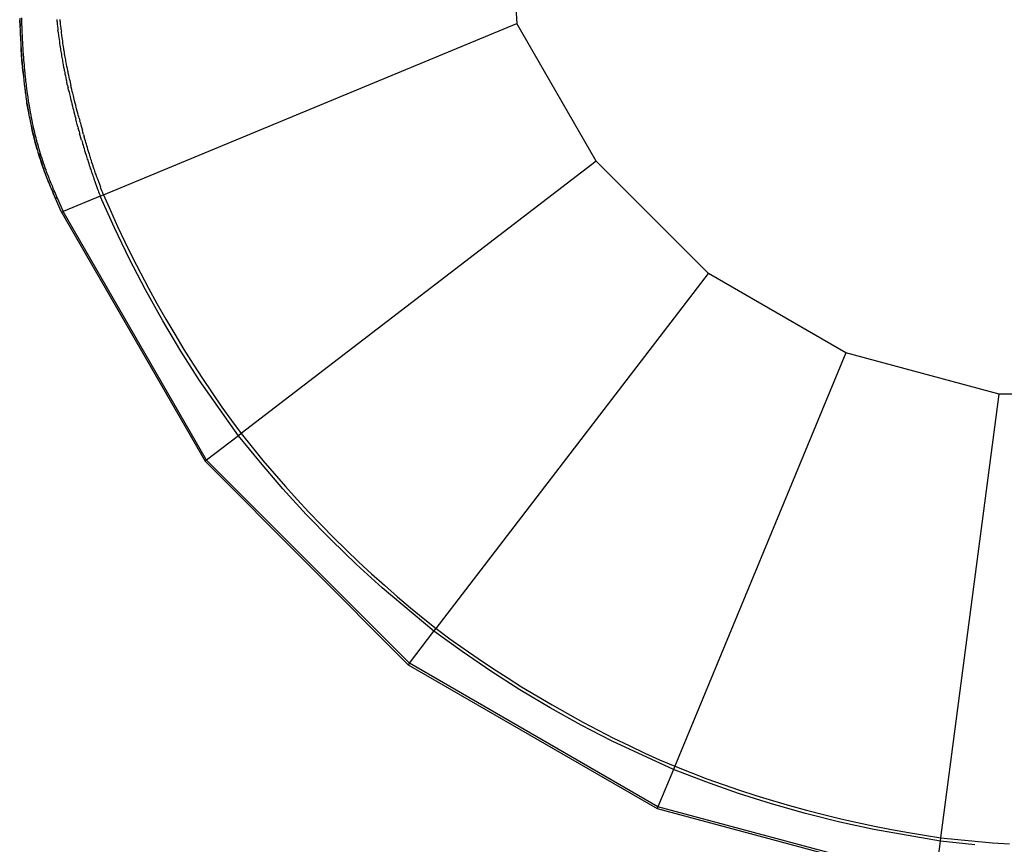
# Model space of a CAD drawing. Extents: x -17.7 to 15.9, y -11 to 12.9.
# Drawn here: x -11.2 to -8.3, y -8.4 to -6 of the extents above; entities that cross this region are included whole.
import ezdxf

# ---------------------------------------------------------------- set-up
doc = ezdxf.new("R2010")
doc.units = 0
doc.layers.get('0').update_dxf_attribs({"linetype": 'CONTINUOUS'})

msp = doc.modelspace()

# ---------------------------------------------------------------- linework, layer by layer
for p, q in [((-9.8277, -4.3362), (-9.725, -5.9924)), ((-11.1545, -5.9774), (-11.1543, -5.9839)), ((-11.1541, -5.9905), (-11.1543, -5.983)), ((-11.1543, -5.9839), (-11.1541, -5.9905)), ((-11.1541, -5.9905), (-11.1539, -5.9969)), ((-11.1539, -5.9969), (-11.1537, -6.0028)), ((-11.1537, -6.0028), (-11.1534, -6.0087)), ((-11.1526, -6.0022), (-11.1535, -5.9817)), ((-11.1483, -5.9826), (-11.1485, -5.976)), ((-11.1481, -5.9892), (-11.1483, -5.9826)), ((-11.1479, -5.9956), (-11.1481, -5.9892)), ((-11.1477, -6.0015), (-11.1479, -5.9956)), ((-11.1475, -6.0075), (-11.1477, -6.0015)), ((-11.0477, -5.9812), (-11.0473, -5.9858)), ((-11.0473, -5.9858), (-11.047, -5.9884)), ((-11.047, -5.9884), (-11.0464, -5.9943)), ((-11.0464, -5.9943), (-11.0458, -6.0002)), ((-11.0458, -6.0002), (-11.0451, -6.0061)), ((-11.0377, -5.9857), (-11.0381, -5.9812)), ((-11.0374, -5.9883), (-11.0377, -5.9857)), ((-11.0368, -5.9941), (-11.0374, -5.9883)), ((-11.0362, -5.9999), (-11.0368, -5.9941)), ((-11.0356, -6.0058), (-11.0362, -5.9999)), ((-10.9135, -6.4847), (-9.725, -5.9924)), ((-9.4967, -6.3879), (-9.725, -5.9924)), ((-11.1534, -6.0087), (-11.1532, -6.0146)), ((-11.1532, -6.0146), (-11.153, -6.0205)), ((-11.153, -6.0205), (-11.1527, -6.0264)), ((-11.1527, -6.0264), (-11.1524, -6.0323)), ((-11.1521, -6.0141), (-11.1523, -6.0089)), ((-11.1514, -6.0293), (-11.1516, -6.0259)), ((-11.1472, -6.0134), (-11.1475, -6.0075)), ((-11.147, -6.0193), (-11.1472, -6.0134)), ((-11.1467, -6.0253), (-11.147, -6.0193)), ((-11.1464, -6.0312), (-11.1467, -6.0253)), ((-11.1461, -6.0384), (-11.1464, -6.0312)), ((-11.0451, -6.0061), (-11.0446, -6.0112)), ((-11.0446, -6.0112), (-11.0444, -6.0128)), ((-11.044, -6.0164), (-11.0444, -6.0128)), ((-11.044, -6.0164), (-11.0435, -6.0203)), ((-11.0435, -6.0203), (-11.043, -6.0242)), ((-11.043, -6.0242), (-11.0425, -6.0285)), ((-11.0425, -6.0285), (-11.0419, -6.0328)), ((-11.035, -6.0108), (-11.0356, -6.0058)), ((-11.035, -6.0108), (-11.0346, -6.0142)), ((-11.0344, -6.0159), (-11.0346, -6.0142)), ((-11.0339, -6.0198), (-11.0344, -6.0159)), ((-11.0334, -6.0237), (-11.0339, -6.0198)), ((-11.0329, -6.0279), (-11.0334, -6.0237)), ((-11.0323, -6.0322), (-11.0329, -6.0279)), ((-11.1524, -6.0323), (-11.1521, -6.0394)), ((-11.1521, -6.0394), (-11.1516, -6.0478)), ((-11.1516, -6.0478), (-11.1511, -6.0562)), ((-11.1511, -6.0357), (-11.1513, -6.0318)), ((-11.1511, -6.0562), (-11.1506, -6.0647)), ((-11.151, -6.0562), (-11.1491, -6.0865)), ((-11.1456, -6.0468), (-11.1461, -6.0384)), ((-11.1452, -6.0552), (-11.1456, -6.0468)), ((-11.1446, -6.0637), (-11.1452, -6.0552)), ((-11.0419, -6.0328), (-11.0412, -6.0381)), ((-11.0412, -6.0381), (-11.0404, -6.044)), ((-11.0404, -6.044), (-11.0395, -6.0499)), ((-11.0395, -6.0499), (-11.0387, -6.0558)), ((-11.0387, -6.0558), (-11.038, -6.0606)), ((-11.0316, -6.0374), (-11.0323, -6.0322)), ((-11.0308, -6.0433), (-11.0316, -6.0374)), ((-11.03, -6.0491), (-11.0308, -6.0433)), ((-11.0291, -6.055), (-11.03, -6.0491)), ((-11.0284, -6.0596), (-11.0291, -6.055)), ((-11.0277, -6.0643), (-11.0284, -6.0596)), ((-11.1506, -6.0647), (-11.1501, -6.0731)), ((-11.1489, -6.0894), (-11.1501, -6.0606)), ((-11.1501, -6.0731), (-11.1495, -6.0809)), ((-11.1495, -6.0809), (-11.1491, -6.0865)), ((-11.1491, -6.0865), (-11.1489, -6.0894)), ((-11.1441, -6.0722), (-11.1446, -6.0637)), ((-11.1436, -6.08), (-11.1441, -6.0722)), ((-11.1431, -6.0856), (-11.1436, -6.08)), ((-11.1429, -6.0885), (-11.1431, -6.0856)), ((-11.038, -6.0606), (-11.0372, -6.0653)), ((-11.0372, -6.0653), (-11.0367, -6.0689)), ((-11.0367, -6.0689), (-11.0361, -6.0724)), ((-11.0361, -6.0724), (-11.0354, -6.0768)), ((-11.0354, -6.0768), (-11.0347, -6.0811)), ((-11.0347, -6.0811), (-11.0339, -6.0858)), ((-11.0339, -6.0858), (-11.0331, -6.0905)), ((-11.0271, -6.0678), (-11.0277, -6.0643)), ((-11.0266, -6.0713), (-11.0271, -6.0678)), ((-11.0259, -6.0756), (-11.0266, -6.0713)), ((-11.0252, -6.0799), (-11.0259, -6.0756)), ((-11.0244, -6.0846), (-11.0252, -6.0799)), ((-11.0236, -6.0892), (-11.0244, -6.0846)), ((-11.1489, -6.0894), (-11.1488, -6.0908)), ((-11.1488, -6.0908), (-11.1488, -6.0908)), ((-11.1488, -6.0908), (-11.1488, -6.0908)), ((-11.1488, -6.0908), (-11.1487, -6.0915)), ((-11.1471, -6.1056), (-11.1487, -6.0915)), ((-11.1485, -6.0938), (-11.1487, -6.0915)), ((-11.1485, -6.0938), (-11.1482, -6.0983)), ((-11.1482, -6.0983), (-11.1476, -6.1057)), ((-11.1467, -6.1154), (-11.1482, -6.0983)), ((-11.1476, -6.1057), (-11.147, -6.1121)), ((-11.147, -6.1121), (-11.1467, -6.1154)), ((-11.1467, -6.1154), (-11.1467, -6.1165)), ((-11.1465, -6.1174), (-11.1467, -6.1165)), ((-11.1426, -6.093), (-11.1429, -6.0885)), ((-11.1422, -6.0974), (-11.1426, -6.093)), ((-11.1416, -6.1049), (-11.1422, -6.0974)), ((-11.1411, -6.1113), (-11.1416, -6.1049)), ((-11.1407, -6.1157), (-11.1411, -6.1113)), ((-11.1403, -6.1201), (-11.1407, -6.1157)), ((-11.0331, -6.0905), (-11.0324, -6.0943)), ((-11.0324, -6.0943), (-11.0317, -6.098)), ((-11.0317, -6.098), (-11.031, -6.1018)), ((-11.031, -6.1018), (-11.0303, -6.1056)), ((-11.0303, -6.1056), (-11.0292, -6.1116)), ((-11.0292, -6.1116), (-11.028, -6.1176)), ((-11.0229, -6.0929), (-11.0236, -6.0892)), ((-11.0222, -6.0967), (-11.0229, -6.0929)), ((-11.0215, -6.1004), (-11.0222, -6.0967)), ((-11.0209, -6.1041), (-11.0215, -6.1004)), ((-11.0197, -6.1101), (-11.0209, -6.1041)), ((-11.0186, -6.116), (-11.0197, -6.1101)), ((-11.0174, -6.1218), (-11.0186, -6.116)), ((-11.1458, -6.1247), (-11.1465, -6.1174)), ((-11.1463, -6.1208), (-11.1465, -6.1174)), ((-11.1463, -6.1208), (-11.1458, -6.1252)), ((-11.1458, -6.1252), (-11.1458, -6.1256)), ((-11.1454, -6.1295), (-11.1458, -6.1256)), ((-11.1454, -6.1295), (-11.145, -6.1339)), ((-11.145, -6.1339), (-11.1446, -6.1383)), ((-11.1427, -6.1435), (-11.1449, -6.1246)), ((-11.1446, -6.1383), (-11.1437, -6.1463)), ((-11.1399, -6.1245), (-11.1403, -6.1201)), ((-11.1395, -6.1288), (-11.1399, -6.1245)), ((-11.139, -6.1332), (-11.1395, -6.1288)), ((-11.1386, -6.1376), (-11.139, -6.1332)), ((-11.1378, -6.1457), (-11.1386, -6.1376)), ((-11.028, -6.1176), (-11.0269, -6.1234)), ((-11.0269, -6.1234), (-11.0263, -6.1266)), ((-11.0263, -6.1266), (-11.0256, -6.1298)), ((-11.0256, -6.1298), (-11.0249, -6.1333)), ((-11.0249, -6.1333), (-11.0242, -6.1368)), ((-11.0242, -6.1368), (-11.0229, -6.143)), ((-11.0229, -6.143), (-11.0217, -6.1484)), ((-11.0162, -6.1281), (-11.0174, -6.1218)), ((-11.0154, -6.1316), (-11.0162, -6.1281)), ((-11.0147, -6.135), (-11.0154, -6.1316)), ((-11.0134, -6.1412), (-11.0147, -6.135)), ((-11.0123, -6.1465), (-11.0134, -6.1412)), ((-11.1437, -6.1463), (-11.1429, -6.1541)), ((-11.1429, -6.1541), (-11.1424, -6.1586)), ((-11.1424, -6.1586), (-11.1418, -6.1631)), ((-11.1415, -6.1539), (-11.1418, -6.1517)), ((-11.1418, -6.1631), (-11.1413, -6.1676)), ((-11.1413, -6.1676), (-11.1407, -6.1721)), ((-11.1407, -6.1721), (-11.1398, -6.1799)), ((-11.1381, -6.1841), (-11.1395, -6.1721)), ((-11.1369, -6.1534), (-11.1378, -6.1457)), ((-11.1364, -6.158), (-11.1369, -6.1534)), ((-11.1359, -6.1625), (-11.1364, -6.158)), ((-11.1353, -6.167), (-11.1359, -6.1625)), ((-11.1348, -6.1715), (-11.1353, -6.167)), ((-11.1338, -6.1793), (-11.1348, -6.1715)), ((-11.0217, -6.1484), (-11.0205, -6.1541)), ((-11.0205, -6.1541), (-11.0198, -6.1575)), ((-11.0198, -6.1575), (-11.019, -6.1609)), ((-11.0176, -6.1673), (-11.019, -6.1609)), ((-11.0176, -6.1673), (-11.0154, -6.177)), ((-11.0111, -6.1521), (-11.0123, -6.1465)), ((-11.0103, -6.1555), (-11.0111, -6.1521)), ((-11.0103, -6.1555), (-11.0089, -6.162)), ((-11.0089, -6.162), (-11.0071, -6.1702)), ((-11.006, -6.1749), (-11.0071, -6.1702)), ((-11.1398, -6.1799), (-11.1387, -6.1876)), ((-11.1387, -6.1876), (-11.1378, -6.1944)), ((-11.1378, -6.1944), (-11.1372, -6.1991)), ((-11.1367, -6.196), (-11.1373, -6.1906)), ((-11.1372, -6.1991), (-11.1365, -6.2039)), ((-11.1357, -6.2046), (-11.1362, -6.2003)), ((-11.1328, -6.187), (-11.1338, -6.1793)), ((-11.1319, -6.1938), (-11.1328, -6.187)), ((-11.1312, -6.1985), (-11.1319, -6.1938)), ((-11.1305, -6.2033), (-11.1312, -6.1985)), ((-11.0139, -6.1838), (-11.0154, -6.177)), ((-11.0139, -6.1838), (-11.0125, -6.1897)), ((-11.0125, -6.1897), (-11.0113, -6.1948)), ((-11.0113, -6.1948), (-11.0105, -6.1984)), ((-11.0105, -6.1984), (-11.0094, -6.2026)), ((-11.0044, -6.1817), (-11.006, -6.1749)), ((-11.0031, -6.1875), (-11.0044, -6.1817)), ((-11.0019, -6.1926), (-11.0031, -6.1875)), ((-11.0011, -6.1961), (-11.0019, -6.1926)), ((-11, -6.2003), (-11.0011, -6.1961)), ((-10.9988, -6.2053), (-11, -6.2003)), ((-11.1365, -6.2039), (-11.1358, -6.2086)), ((-11.1358, -6.2086), (-11.1352, -6.2124)), ((-11.1344, -6.2162), (-11.1353, -6.2088)), ((-11.1352, -6.2124), (-11.1352, -6.2124)), ((-11.1352, -6.2124), (-11.1351, -6.2126)), ((-11.1351, -6.2126), (-11.1347, -6.2157)), ((-11.1347, -6.2157), (-11.1346, -6.2162)), ((-11.1347, -6.2157), (-11.1346, -6.2162)), ((-11.1346, -6.2162), (-11.1345, -6.2166)), ((-11.1345, -6.2166), (-11.134, -6.2197)), ((-11.134, -6.22), (-11.134, -6.2197)), ((-11.1339, -6.2206), (-11.134, -6.22)), ((-11.1339, -6.2206), (-11.1339, -6.2207)), ((-11.1339, -6.2207), (-11.1339, -6.2207)), ((-11.1338, -6.2211), (-11.1339, -6.2207)), ((-11.1338, -6.2211), (-11.1323, -6.2301)), ((-11.1332, -6.2248), (-11.1338, -6.2211)), ((-11.1309, -6.2354), (-11.1338, -6.2211)), ((-11.1332, -6.2248), (-11.1324, -6.2301)), ((-11.1298, -6.208), (-11.1305, -6.2033)), ((-11.1293, -6.2118), (-11.1298, -6.208)), ((-11.1287, -6.2156), (-11.1293, -6.2118)), ((-11.1281, -6.2193), (-11.1287, -6.2156)), ((-11.1273, -6.2241), (-11.1281, -6.2193)), ((-11.1265, -6.2294), (-11.1273, -6.2241)), ((-11.1256, -6.2347), (-11.1265, -6.2294)), ((-11.0094, -6.2026), (-11.0082, -6.2077)), ((-11.0082, -6.2077), (-11.007, -6.2126)), ((-11.007, -6.2126), (-11.0058, -6.2175)), ((-11.0058, -6.2175), (-11.0043, -6.2236)), ((-11.0043, -6.2236), (-11.0027, -6.2297)), ((-11.0027, -6.2297), (-11.0012, -6.2356)), ((-10.9976, -6.2102), (-10.9988, -6.2053)), ((-10.9964, -6.2151), (-10.9976, -6.2102)), ((-10.9949, -6.2212), (-10.9964, -6.2151)), ((-10.9933, -6.2273), (-10.9949, -6.2212)), ((-10.9918, -6.2332), (-10.9933, -6.2273)), ((-11.1324, -6.2301), (-11.1315, -6.2354)), ((-11.1315, -6.2347), (-11.1303, -6.2413)), ((-11.1315, -6.2354), (-11.1305, -6.2412)), ((-11.1304, -6.2413), (-11.1315, -6.2354)), ((-11.1296, -6.2412), (-11.1306, -6.2366)), ((-11.1305, -6.2412), (-11.1292, -6.2483)), ((-11.1292, -6.2483), (-11.1277, -6.2565)), ((-11.1272, -6.2531), (-11.129, -6.2441)), ((-11.1277, -6.2565), (-11.1261, -6.2648)), ((-11.1246, -6.2406), (-11.1256, -6.2347)), ((-11.1233, -6.2476), (-11.1246, -6.2406)), ((-11.1218, -6.2558), (-11.1233, -6.2476)), ((-11.1202, -6.264), (-11.1218, -6.2558)), ((-11.0012, -6.2356), (-11.0001, -6.2402)), ((-11.0001, -6.2402), (-10.9985, -6.2464)), ((-10.9985, -6.2464), (-10.9968, -6.253)), ((-10.9968, -6.253), (-10.9955, -6.2579)), ((-10.9955, -6.2579), (-10.9942, -6.2628)), ((-10.9907, -6.2377), (-10.9918, -6.2332)), ((-10.9891, -6.2439), (-10.9907, -6.2377)), ((-10.9874, -6.2505), (-10.9891, -6.2439)), ((-10.9861, -6.2554), (-10.9874, -6.2505)), ((-10.9848, -6.2602), (-10.9861, -6.2554)), ((-11.1261, -6.2648), (-11.1247, -6.2719)), ((-11.1248, -6.2647), (-11.1252, -6.2624)), ((-11.1247, -6.2719), (-11.1232, -6.279)), ((-11.1233, -6.2718), (-11.1236, -6.2702)), ((-11.1232, -6.279), (-11.1217, -6.2861)), ((-11.1181, -6.297), (-11.1221, -6.2774)), ((-11.1217, -6.2861), (-11.1202, -6.2928)), ((-11.1188, -6.271), (-11.1202, -6.264)), ((-11.1174, -6.2781), (-11.1188, -6.271)), ((-11.1159, -6.2852), (-11.1174, -6.2781)), ((-11.1144, -6.2918), (-11.1159, -6.2852)), ((-10.9942, -6.2628), (-10.9932, -6.2668)), ((-10.9911, -6.2747), (-10.9932, -6.2668)), ((-10.9889, -6.2825), (-10.9911, -6.2747)), ((-10.987, -6.2895), (-10.9889, -6.2825)), ((-10.9837, -6.2642), (-10.9848, -6.2602)), ((-10.9837, -6.2642), (-10.9816, -6.2721)), ((-10.9806, -6.276), (-10.9816, -6.2721)), ((-10.9806, -6.276), (-10.9786, -6.2834)), ((-10.9786, -6.2834), (-10.9766, -6.2904)), ((-11.1202, -6.2928), (-11.1187, -6.2995)), ((-11.1187, -6.2995), (-11.1171, -6.3062)), ((-11.1114, -6.3291), (-11.1187, -6.2995)), ((-11.1171, -6.3062), (-11.1153, -6.3138)), ((-11.1171, -6.3062), (-11.1114, -6.3291)), ((-11.1142, -6.3154), (-11.1168, -6.303)), ((-11.1153, -6.3138), (-11.1133, -6.322)), ((-11.1129, -6.2985), (-11.1144, -6.2918)), ((-11.1114, -6.3052), (-11.1129, -6.2985)), ((-11.1096, -6.3126), (-11.1114, -6.3052)), ((-11.1075, -6.3208), (-11.1096, -6.3126)), ((-10.987, -6.2895), (-10.9861, -6.2931)), ((-10.9836, -6.3019), (-10.9861, -6.2931)), ((-10.9836, -6.3019), (-10.9821, -6.3073)), ((-10.9802, -6.314), (-10.9821, -6.3073)), ((-10.9783, -6.3208), (-10.9802, -6.314)), ((-10.9766, -6.2904), (-10.9742, -6.2993)), ((-10.9727, -6.3046), (-10.9742, -6.2993)), ((-10.9708, -6.3113), (-10.9727, -6.3046)), ((-10.9708, -6.3113), (-10.9689, -6.318)), ((-11.1133, -6.322), (-11.1114, -6.3291)), ((-11.1114, -6.3291), (-11.1129, -6.3216)), ((-11.1114, -6.3291), (-11.1113, -6.3295)), ((-11.1113, -6.3295), (-11.1113, -6.3296)), ((-11.1113, -6.3296), (-11.1113, -6.3296)), ((-11.1111, -6.3302), (-11.1113, -6.3296)), ((-11.1111, -6.3302), (-11.1107, -6.3316)), ((-11.1076, -6.3411), (-11.1111, -6.3302)), ((-11.1107, -6.3316), (-11.1104, -6.333)), ((-11.1104, -6.333), (-11.1084, -6.3403)), ((-11.1043, -6.3549), (-11.1104, -6.333)), ((-11.1084, -6.3403), (-11.1064, -6.3476)), ((-11.1054, -6.3289), (-11.1075, -6.3208)), ((-11.1051, -6.3303), (-11.1054, -6.3289)), ((-11.1047, -6.3318), (-11.1051, -6.3303)), ((-11.1027, -6.339), (-11.1047, -6.3318)), ((-11.1007, -6.3462), (-11.1027, -6.339)), ((-10.9763, -6.3278), (-10.9783, -6.3208)), ((-10.9763, -6.3278), (-10.9751, -6.332)), ((-10.9751, -6.332), (-10.9737, -6.337)), ((-10.9737, -6.337), (-10.9722, -6.3419)), ((-10.9722, -6.3419), (-10.9708, -6.3468)), ((-10.9669, -6.3251), (-10.9689, -6.318)), ((-10.9656, -6.3293), (-10.9669, -6.3251)), ((-10.9642, -6.3342), (-10.9656, -6.3293)), ((-10.9628, -6.339), (-10.9642, -6.3342)), ((-10.9613, -6.3439), (-10.9628, -6.339)), ((-11.1064, -6.3476), (-11.1043, -6.3549)), ((-11.1033, -6.3547), (-11.1056, -6.3475)), ((-11.1043, -6.3549), (-11.1021, -6.3621)), ((-11.101, -6.3619), (-11.1021, -6.3585)), ((-11.1021, -6.3621), (-11.1001, -6.3688)), ((-11.0987, -6.3534), (-11.1007, -6.3462)), ((-11.1001, -6.3688), (-11.098, -6.3754)), ((-11.0882, -6.4023), (-11.0997, -6.366)), ((-11.0965, -6.3606), (-11.0987, -6.3534)), ((-11.0945, -6.3672), (-11.0965, -6.3606)), ((-11.0925, -6.3738), (-11.0945, -6.3672)), ((-10.9708, -6.3468), (-10.9693, -6.3517)), ((-10.9693, -6.3517), (-10.9676, -6.3572)), ((-10.9676, -6.3572), (-10.9659, -6.3628)), ((-10.9659, -6.3628), (-10.9649, -6.3664)), ((-10.9649, -6.3664), (-10.9635, -6.3707)), ((-10.9635, -6.3707), (-10.9622, -6.3751)), ((-10.9599, -6.3488), (-10.9613, -6.3439)), ((-10.9582, -6.3544), (-10.9599, -6.3488)), ((-10.9565, -6.3599), (-10.9582, -6.3544)), ((-10.9554, -6.3635), (-10.9565, -6.3599)), ((-10.9541, -6.3678), (-10.9554, -6.3635)), ((-10.9527, -6.3721), (-10.9541, -6.3678)), ((-11.098, -6.3754), (-11.0958, -6.3822)), ((-11.0958, -6.3822), (-11.0936, -6.3889)), ((-11.0936, -6.3889), (-11.0905, -6.3975)), ((-11.0936, -6.3889), (-11.0913, -6.3956)), ((-11.0903, -6.3805), (-11.0925, -6.3738)), ((-11.0913, -6.3956), (-11.0889, -6.4025)), ((-11.0881, -6.3872), (-11.0903, -6.3805)), ((-11.0859, -6.3939), (-11.0881, -6.3872)), ((-11.0835, -6.4007), (-11.0859, -6.3939)), ((-10.9622, -6.3751), (-10.9611, -6.3785)), ((-10.9611, -6.3785), (-10.96, -6.3819)), ((-10.96, -6.3819), (-10.9589, -6.3854)), ((-10.9589, -6.3854), (-10.9578, -6.3888)), ((-10.9578, -6.3888), (-10.956, -6.3946)), ((-10.956, -6.3946), (-10.9543, -6.3998)), ((-10.9543, -6.3998), (-10.9527, -6.4046)), ((-10.9517, -6.3755), (-10.9527, -6.3721)), ((-10.9506, -6.3789), (-10.9517, -6.3755)), ((-10.9495, -6.3824), (-10.9506, -6.3789)), ((-10.9484, -6.3858), (-10.9495, -6.3824)), ((-10.9466, -6.3915), (-10.9484, -6.3858)), ((-10.9449, -6.3967), (-10.9466, -6.3915)), ((-10.9433, -6.4016), (-10.9449, -6.3967)), ((-9.4967, -6.3879), (-10.5173, -7.171)), ((-9.1738, -6.7108), (-9.4967, -6.3879)), ((-11.0889, -6.4025), (-11.0864, -6.4094)), ((-11.0862, -6.4101), (-11.0888, -6.4025)), ((-11.0888, -6.4025), (-11.0862, -6.4101)), ((-11.086, -6.4093), (-11.0877, -6.4039)), ((-11.0864, -6.4094), (-11.0862, -6.4101)), ((-11.0862, -6.4101), (-11.0857, -6.4112)), ((-11.0857, -6.4112), (-11.0839, -6.4163)), ((-11.0845, -6.414), (-11.0854, -6.4112)), ((-11.0839, -6.4163), (-11.0828, -6.4192)), ((-11.0828, -6.4192), (-11.0839, -6.4163)), ((-11.0828, -6.4192), (-11.0838, -6.4162)), ((-11.0811, -6.4075), (-11.0835, -6.4007)), ((-11.0828, -6.4194), (-11.0828, -6.4192)), ((-11.0828, -6.4194), (-11.0828, -6.4194)), ((-11.0827, -6.4195), (-11.0828, -6.4194)), ((-11.0827, -6.4195), (-11.0823, -6.4208)), ((-11.0823, -6.4208), (-11.0806, -6.4252)), ((-11.0708, -6.45), (-11.0823, -6.4208)), ((-11.0704, -6.4497), (-11.0823, -6.4208)), ((-11.0786, -6.4143), (-11.0811, -6.4075)), ((-11.0806, -6.4252), (-11.0781, -6.4318)), ((-11.0769, -6.4188), (-11.0786, -6.4143)), ((-11.0753, -6.4232), (-11.0769, -6.4188)), ((-11.0728, -6.4297), (-11.0753, -6.4232)), ((-10.9527, -6.4046), (-10.9513, -6.409)), ((-10.9513, -6.409), (-10.9503, -6.412)), ((-10.9503, -6.412), (-10.9489, -6.4162)), ((-10.9489, -6.4162), (-10.9477, -6.4198)), ((-10.9477, -6.4198), (-10.9465, -6.4233)), ((-10.9465, -6.4233), (-10.9454, -6.4266)), ((-10.9454, -6.4266), (-10.9442, -6.4299)), ((-10.9419, -6.4059), (-10.9433, -6.4016)), ((-10.9409, -6.4089), (-10.9419, -6.4059)), ((-10.9395, -6.413), (-10.9409, -6.4089)), ((-10.9383, -6.4166), (-10.9395, -6.413)), ((-10.9371, -6.4201), (-10.9383, -6.4166)), ((-10.936, -6.4233), (-10.9371, -6.4201)), ((-10.9348, -6.4266), (-10.936, -6.4233)), ((-10.9332, -6.4312), (-10.9348, -6.4266)), ((-11.0781, -6.4318), (-11.0753, -6.4389)), ((-11.0753, -6.4389), (-11.0738, -6.4427)), ((-11.0738, -6.4427), (-11.0732, -6.4442)), ((-11.0732, -6.4442), (-11.0728, -6.4451)), ((-11.07, -6.4368), (-11.0728, -6.4297)), ((-11.0728, -6.4451), (-11.0708, -6.45)), ((-11.0708, -6.45), (-11.0689, -6.4548)), ((-11.0684, -6.4546), (-11.0701, -6.4504)), ((-11.0685, -6.4406), (-11.07, -6.4368)), ((-11.0689, -6.4548), (-11.0667, -6.46)), ((-11.0675, -6.443), (-11.0685, -6.4406)), ((-11.0656, -6.4478), (-11.0675, -6.443)), ((-11.0636, -6.4526), (-11.0656, -6.4478)), ((-11.0615, -6.4577), (-11.0636, -6.4526)), ((-10.9442, -6.4299), (-10.9426, -6.4345)), ((-10.9426, -6.4345), (-10.9412, -6.4384)), ((-10.9412, -6.4384), (-10.9383, -6.4465)), ((-10.9383, -6.4465), (-10.9315, -6.4656)), ((-10.9318, -6.4351), (-10.9332, -6.4312)), ((-10.9304, -6.4391), (-10.9318, -6.4351)), ((-10.9304, -6.4391), (-10.9221, -6.4622)), ((-11.0667, -6.46), (-11.0648, -6.4646)), ((-11.066, -6.4603), (-11.0663, -6.4597)), ((-11.0648, -6.4646), (-11.063, -6.4688)), ((-11.0626, -6.4686), (-11.0644, -6.4643)), ((-11.063, -6.4688), (-11.0613, -6.473)), ((-11.0516, -6.4954), (-11.0625, -6.4688)), ((-11.0596, -6.4623), (-11.0615, -6.4577)), ((-11.0613, -6.473), (-11.0602, -6.4756)), ((-11.0602, -6.4756), (-11.058, -6.4805)), ((-11.0579, -6.4665), (-11.0596, -6.4623)), ((-11.0516, -6.4954), (-11.058, -6.4805)), ((-11.0561, -6.4707), (-11.0579, -6.4665)), ((-11.055, -6.4733), (-11.0561, -6.4707)), ((-11.0529, -6.4783), (-11.055, -6.4733)), ((-11.0465, -6.4931), (-11.0529, -6.4783)), ((-10.9315, -6.4656), (-10.9303, -6.4689)), ((-10.9303, -6.4689), (-10.9292, -6.472)), ((-10.9292, -6.472), (-10.9275, -6.4765)), ((-10.9275, -6.4765), (-10.9258, -6.481)), ((-10.9258, -6.481), (-10.9251, -6.4827)), ((-10.9251, -6.4827), (-10.9244, -6.4845)), ((-10.9244, -6.4845), (-10.9241, -6.4852)), ((-10.9227, -6.4886), (-10.9135, -6.4847)), ((-10.9209, -6.4655), (-10.9221, -6.4622)), ((-10.9198, -6.4685), (-10.9209, -6.4655)), ((-10.9181, -6.473), (-10.9198, -6.4685)), ((-10.9164, -6.4774), (-10.9181, -6.473)), ((-10.9158, -6.4791), (-10.9164, -6.4774)), ((-10.9151, -6.4808), (-10.9158, -6.4791)), ((-10.9148, -6.4814), (-10.9151, -6.4808)), ((-10.9141, -6.4833), (-10.9148, -6.4814)), ((-10.9135, -6.4847), (-10.9141, -6.4833)), ((-10.9135, -6.4847), (-10.8936, -6.5302)), ((-11.0513, -6.4952), (-11.0516, -6.4954)), ((-11.0516, -6.4954), (-11.0516, -6.4954)), ((-11.0346, -6.5349), (-11.0516, -6.4954)), ((-11.0509, -6.495), (-11.0513, -6.4952)), ((-11.0502, -6.4948), (-11.0509, -6.495)), ((-11.0494, -6.4944), (-11.0502, -6.4948)), ((-11.0485, -6.494), (-11.0494, -6.4944)), ((-11.0465, -6.4931), (-11.0485, -6.494)), ((-11.0465, -6.4931), (-11.0295, -6.5328)), ((-10.9227, -6.4886), (-11.0294, -6.5328)), ((-10.9241, -6.4852), (-10.9234, -6.487)), ((-10.9234, -6.487), (-10.9227, -6.4886)), ((-10.882, -6.5797), (-10.9227, -6.4886)), ((-11.0346, -6.5349), (-11.0295, -6.5328)), ((-11.0346, -6.5349), (-10.6213, -7.2508)), ((-11.0295, -6.5328), (-11.0294, -6.5328)), ((-10.6168, -7.2474), (-11.0294, -6.5328)), ((-10.8936, -6.5302), (-10.873, -6.5754)), ((-10.8388, -6.6694), (-10.882, -6.5797)), ((-10.873, -6.5754), (-10.8518, -6.6203)), ((-10.8518, -6.6203), (-10.8299, -6.6648)), ((-10.7929, -6.7577), (-10.8388, -6.6694)), ((-10.8299, -6.6648), (-10.8073, -6.709)), ((-10.8073, -6.709), (-10.7841, -6.7529)), ((-9.9569, -7.7313), (-9.1738, -6.7108)), ((-8.7784, -6.9391), (-9.1738, -6.7108)), ((-10.7432, -6.8468), (-10.7929, -6.7577)), ((-10.7841, -6.7529), (-10.7596, -6.7975)), ((-10.7596, -6.7975), (-10.7345, -6.8418)), ((-10.6908, -6.9343), (-10.7432, -6.8468)), ((-10.7345, -6.8418), (-10.7087, -6.8856)), ((-10.7087, -6.8856), (-10.6822, -6.9291)), ((-10.6371, -7.0181), (-10.6908, -6.9343)), ((-10.6822, -6.9291), (-10.6558, -6.9711)), ((-8.7784, -6.9391), (-9.2707, -8.1275)), ((-8.3373, -7.0573), (-8.7784, -6.9391)), ((-10.6558, -6.9711), (-10.6287, -7.0127)), ((-10.5252, -7.1771), (-10.6371, -7.0181)), ((-10.6287, -7.0127), (-10.601, -7.0539)), ((-10.601, -7.0539), (-10.5727, -7.0947)), ((-8.5052, -8.3326), (-8.3373, -7.0573)), ((-7.8807, -7.0573), (-8.3373, -7.0573)), ((-10.5727, -7.0947), (-10.5452, -7.133)), ((-10.5452, -7.133), (-10.5173, -7.171)), ((-10.5252, -7.1771), (-10.6168, -7.2474)), ((-10.5173, -7.171), (-10.5252, -7.1771)), ((-10.4623, -7.2546), (-10.5252, -7.1771)), ((-10.5173, -7.171), (-10.4863, -7.2098)), ((-10.4863, -7.2098), (-10.4547, -7.2481)), ((-10.6168, -7.2474), (-10.6213, -7.2508)), ((-10.0333, -7.8309), (-10.6168, -7.2474)), ((-10.4547, -7.2481), (-10.4226, -7.2859)), ((-10.6213, -7.2508), (-10.0368, -7.8354)), ((-10.3973, -7.33), (-10.4623, -7.2546)), ((-10.4226, -7.2859), (-10.3899, -7.3233)), ((-10.3301, -7.4035), (-10.3973, -7.33)), ((-10.3899, -7.3233), (-10.3566, -7.3602)), ((-10.3566, -7.3602), (-10.3229, -7.3965)), ((-10.259, -7.4766), (-10.3301, -7.4035)), ((-10.3229, -7.3965), (-10.2877, -7.4333)), ((-10.2877, -7.4333), (-10.252, -7.4695)), ((-10.252, -7.4695), (-10.2157, -7.5052)), ((-10.1858, -7.5476), (-10.259, -7.4766)), ((-10.2157, -7.5052), (-10.1789, -7.5403)), ((-10.1122, -7.6147), (-10.1858, -7.5476)), ((-10.1789, -7.5403), (-10.1424, -7.5741)), ((-10.1424, -7.5741), (-10.1055, -7.6072)), ((-9.963, -7.7393), (-10.1122, -7.6147)), ((-10.1055, -7.6072), (-10.0681, -7.6399)), ((-10.0681, -7.6399), (-10.0302, -7.6719)), ((-10.0302, -7.6719), (-9.9938, -7.7019)), ((-9.9938, -7.7019), (-9.9569, -7.7313)), ((-10.0333, -7.8309), (-9.963, -7.7393)), ((-9.963, -7.7393), (-9.9569, -7.7313)), ((-9.8822, -7.7979), (-9.963, -7.7393)), ((-9.9569, -7.7313), (-9.917, -7.7608)), ((-9.917, -7.7608), (-9.8765, -7.7896)), ((-9.7999, -7.8539), (-9.8822, -7.7979)), ((-9.8765, -7.7896), (-9.8357, -7.8178)), ((-10.0333, -7.8309), (-10.0368, -7.8354)), ((-10.0368, -7.8354), (-9.3208, -8.2487)), ((-9.3187, -8.2435), (-10.0333, -7.8309)), ((-9.8357, -7.8178), (-9.7945, -7.8455)), ((-9.716, -7.9074), (-9.7999, -7.8539)), ((-9.7945, -7.8455), (-9.7528, -7.8725)), ((-9.7528, -7.8725), (-9.7108, -7.8989)), ((-9.7108, -7.8989), (-9.6673, -7.9253)), ((-9.6284, -7.9597), (-9.716, -7.9074)), ((-9.6673, -7.9253), (-9.6234, -7.951)), ((-9.6234, -7.951), (-9.5791, -7.9761)), ((-9.5393, -8.0093), (-9.6284, -7.9597)), ((-9.5791, -7.9761), (-9.5345, -8.0005)), ((-9.4509, -8.0551), (-9.5393, -8.0093)), ((-9.5345, -8.0005), (-9.4906, -8.0236)), ((-9.4906, -8.0236), (-9.4463, -8.0461)), ((-9.2745, -8.1368), (-9.4509, -8.0551)), ((-9.4463, -8.0461), (-9.4017, -8.068)), ((-9.4017, -8.068), (-9.3568, -8.0892)), ((-9.3568, -8.0892), (-9.3139, -8.1087)), ((-9.3139, -8.1087), (-9.2707, -8.1275)), ((-9.2745, -8.1368), (-9.3187, -8.2435)), ((-9.2707, -8.1275), (-9.2745, -8.1368)), ((-9.1812, -8.1725), (-9.2745, -8.1368)), ((-9.2707, -8.1275), (-9.2244, -8.1456)), ((-9.2244, -8.1456), (-9.1779, -8.163)), ((-9.0873, -8.2053), (-9.1812, -8.1725)), ((-9.1779, -8.163), (-9.1312, -8.1797)), ((-9.1312, -8.1797), (-9.0842, -8.1958)), ((-8.9924, -8.2353), (-9.0873, -8.2053)), ((-9.0842, -8.1958), (-9.037, -8.2111)), ((-9.037, -8.2111), (-8.9895, -8.2257)), ((-8.8942, -8.2631), (-8.9924, -8.2353)), ((-8.9895, -8.2257), (-8.9407, -8.2399)), ((-8.9407, -8.2399), (-8.8916, -8.2534)), ((-9.3187, -8.2435), (-9.3208, -8.2487)), ((-9.3208, -8.2487), (-8.5223, -8.4626)), ((-8.5216, -8.4571), (-9.3187, -8.2435)), ((-8.7953, -8.288), (-8.8942, -8.2631)), ((-8.8916, -8.2534), (-8.8424, -8.2662)), ((-8.8424, -8.2662), (-8.7929, -8.2782)), ((-8.698, -8.3093), (-8.7953, -8.288)), ((-8.7929, -8.2782), (-8.7445, -8.2892)), ((-8.7445, -8.2892), (-8.6959, -8.2995)), ((-8.5065, -8.3426), (-8.698, -8.3093)), ((-8.6959, -8.2995), (-8.6472, -8.309)), ((-8.6472, -8.309), (-8.5984, -8.3179)), ((-8.5984, -8.3179), (-8.5518, -8.3256)), ((-8.5518, -8.3256), (-8.5052, -8.3326)), ((-8.5216, -8.4571), (-8.5065, -8.3426)), ((-8.5065, -8.3426), (-8.5052, -8.3326)), ((-8.4072, -8.3529), (-8.5065, -8.3426)), ((-8.5052, -8.3326), (-8.4559, -8.3382)), ((-8.4559, -8.3382), (-8.4065, -8.3429)), ((-8.4065, -8.3429), (-8.357, -8.347)), ((-8.357, -8.347), (-8.3074, -8.3503))]:
    msp.add_line(p, q)

doc.saveas('drawing.dxf')
